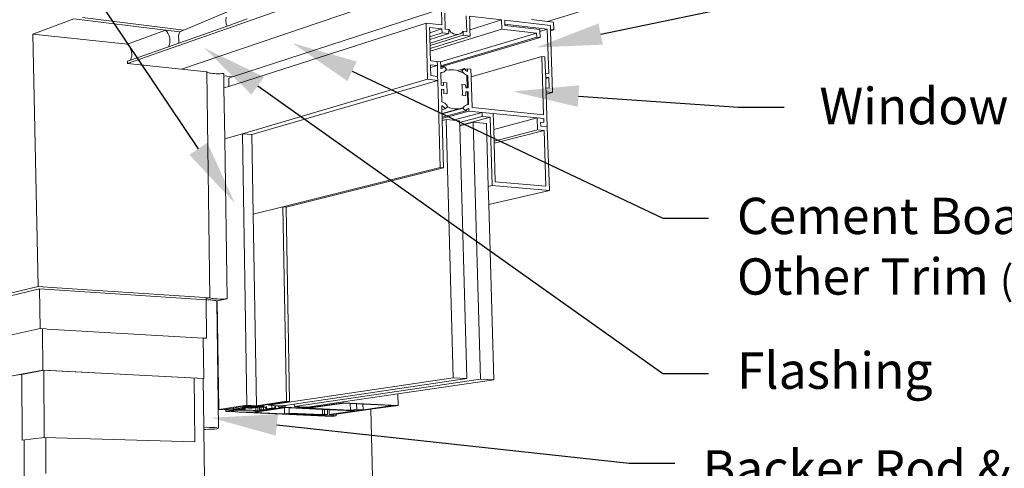
# Paper-space layout '54s.23B-3' of a CAD drawing. Units: inches. Extents: x 0.49 to 8.11, y 0.67 to 10.59.
# Drawn here: x 2.34 to 5.04, y 4.37 to 5.6 of the extents above; entities that cross this region are included whole.
import ezdxf
from ezdxf import colors
from ezdxf.entities.mleader import LeaderData, LeaderLine
from ezdxf.enums import TextEntityAlignment as Align
from ezdxf.math import Vec2, Vec3

# ---------------------------------------------------------------- set-up
doc = ezdxf.new("R2010")
doc.units = ezdxf.units.IN
doc.header["$MEASUREMENT"] = 0
doc.linetypes.add('LT_0', pattern=[0])
doc.layers.add('Drawing', color=7, linetype='Continuous')
doc.layers.add('Notations', color=7, linetype='Continuous')
doc.styles.add('Arial', font='arial.ttf')

psp = doc.layouts.new('54s.23B-3')

# ---------------------------------------------------------------- linework, layer by layer
at = {"layer": 'Drawing', "color": 7, "linetype": 'LT_0', "lineweight": 0, "ltscale": 0.2, "transparency": 33554687}
for p, q in [((2.742, 5.5126), (3.1714, 5.6637)), ((2.7851, 5.4609), (3.3295, 5.6452)), ((3.787, 5.5917), (3.9539, 5.6425)), ((2.9254, 5.4398), (3.4968, 5.6256)), ((3.4968, 5.6256), (3.498, 5.582)), ((3.5063, 5.6137), (3.5075, 5.57)), ((3.5646, 5.6069), (3.5659, 5.5634)), ((3.661, 5.5957), (3.5737, 5.6058)), ((3.5737, 5.6058), (3.5741, 5.5919)), ((2.3785, 5.5568), (2.4909, 5.5986)), ((2.7414, 5.5674), (2.4909, 5.5986)), ((2.7922, 5.5678), (2.5149, 5.6024)), ((2.7781, 5.5323), (2.9102, 5.5789)), ((2.9078, 5.603), (2.9069, 5.5941)), ((2.9069, 5.5941), (2.908, 5.585)), ((2.908, 5.585), (2.9102, 5.5789)), ((2.9102, 5.5789), (2.9655, 5.5984)), ((2.9152, 5.4137), (3.4549, 5.5869)), ((3.4549, 5.5869), (3.4589, 5.4331)), ((3.4549, 5.5869), (3.498, 5.582)), ((3.5741, 5.5919), (3.5742, 5.5917)), ((3.5742, 5.5917), (3.5742, 5.591)), ((3.5742, 5.591), (3.5742, 5.5907)), ((3.5742, 5.5907), (3.5742, 5.5904)), ((3.5742, 5.5904), (3.5742, 5.5902)), ((3.5742, 5.5902), (3.5742, 5.5897)), ((3.5742, 5.5897), (3.5742, 5.5895)), ((3.5742, 5.5895), (3.5742, 5.5894)), ((3.5742, 5.5894), (3.5748, 5.5689)), ((3.5748, 5.5689), (3.661, 5.5957)), ((3.6618, 5.5705), (3.661, 5.5957)), ((3.67, 5.5947), (3.7951, 5.5801)), ((3.67, 5.5947), (3.6704, 5.5839)), ((3.7866, 5.5704), (3.6704, 5.5839)), ((3.6705, 5.5803), (3.6704, 5.5839)), ((3.6705, 5.5803), (3.766, 5.5692)), ((3.7434, 5.5968), (3.787, 5.5917)), ((3.787, 5.5917), (3.8036, 5.5898)), ((3.7954, 5.5694), (3.7951, 5.5801)), ((3.8043, 5.5684), (3.8036, 5.5898)), ((2.6373, 5.5296), (2.3785, 5.5568)), ((2.6373, 5.5296), (2.7414, 5.5674)), ((2.7414, 5.5674), (2.7449, 5.5635)), ((2.7809, 5.5631), (2.7414, 5.5674)), ((2.7449, 5.5635), (2.748, 5.5591)), ((2.748, 5.5591), (2.7504, 5.5543)), ((2.7504, 5.5543), (2.7522, 5.5493)), ((3.4644, 5.5749), (3.4983, 5.5711)), ((3.4648, 5.5605), (3.4644, 5.5749)), ((3.4648, 5.5605), (3.4983, 5.5711)), ((3.4651, 5.5496), (3.4648, 5.5605)), ((3.4651, 5.5496), (3.4986, 5.5601)), ((3.4653, 5.5419), (3.517, 5.5581)), ((3.4656, 5.5318), (3.5442, 5.5563)), ((3.4658, 5.5254), (3.5567, 5.5536)), ((3.466, 5.5178), (3.5753, 5.5515)), ((3.4661, 5.5104), (3.6618, 5.5705)), ((3.4943, 5.4805), (3.7574, 5.5595)), ((3.4983, 5.5711), (3.4986, 5.5601)), ((3.4986, 5.5601), (3.517, 5.5581)), ((3.5075, 5.57), (3.5167, 5.569)), ((3.5167, 5.569), (3.5194, 5.5655)), ((3.5168, 5.5647), (3.5167, 5.569)), ((3.5169, 5.5607), (3.5168, 5.5647)), ((3.517, 5.5581), (3.5169, 5.5607)), ((3.5194, 5.5655), (3.5225, 5.5624)), ((3.5225, 5.5624), (3.5258, 5.5599)), ((3.5258, 5.5599), (3.5294, 5.5579)), ((3.5294, 5.5579), (3.5331, 5.5566)), ((3.5331, 5.5566), (3.5369, 5.5558)), ((3.5369, 5.5558), (3.5406, 5.5557)), ((3.5406, 5.5557), (3.5442, 5.5563)), ((3.5442, 5.5563), (3.5477, 5.5574)), ((3.5477, 5.5574), (3.5509, 5.5592)), ((3.5509, 5.5592), (3.5538, 5.5616)), ((3.5538, 5.5616), (3.5564, 5.5645)), ((3.5564, 5.5645), (3.5567, 5.5536)), ((3.5659, 5.5634), (3.5564, 5.5645)), ((3.5567, 5.5536), (3.5753, 5.5515)), ((3.5753, 5.5515), (3.5748, 5.5689)), ((3.7574, 5.5595), (3.6618, 5.5705)), ((3.7578, 5.5488), (3.7574, 5.5595)), ((3.766, 5.5692), (3.7661, 5.5643)), ((3.7661, 5.5643), (3.7866, 5.5704)), ((3.7661, 5.5643), (3.7667, 5.5478)), ((3.7906, 5.4486), (3.7866, 5.5704)), ((3.8043, 5.5684), (3.7954, 5.5694)), ((3.7954, 5.5694), (3.7956, 5.5658)), ((3.7956, 5.5658), (3.8043, 5.5684)), ((3.7956, 5.5658), (3.8012, 5.3973)), ((2.6407, 5.5258), (2.6373, 5.5296)), ((2.6437, 5.5215), (2.6407, 5.5258)), ((2.75, 5.5223), (2.7781, 5.5323)), ((2.7525, 5.5285), (2.7508, 5.5238)), ((2.7522, 5.5493), (2.7534, 5.544)), ((2.7535, 5.5335), (2.7525, 5.5285)), ((2.7534, 5.544), (2.7538, 5.5387)), ((2.7538, 5.5387), (2.7535, 5.5335)), ((2.7778, 5.5362), (2.778, 5.5389)), ((2.7781, 5.5323), (2.7778, 5.5362)), ((2.778, 5.5389), (2.7781, 5.5414)), ((2.7781, 5.5414), (2.7784, 5.5427)), ((3.4653, 5.5419), (3.4651, 5.5496)), ((3.4653, 5.541), (3.4653, 5.5419)), ((3.4654, 5.538), (3.4653, 5.541)), ((3.4655, 5.5355), (3.4654, 5.538)), ((3.4655, 5.5336), (3.4655, 5.5355)), ((3.4656, 5.5324), (3.4655, 5.5336)), ((3.4656, 5.5318), (3.4656, 5.5324)), ((3.4658, 5.5254), (3.4656, 5.5318)), ((3.466, 5.5178), (3.4658, 5.5254)), ((3.4949, 5.4703), (3.7578, 5.5488)), ((3.495, 5.4668), (3.7667, 5.5478)), ((3.7667, 5.5478), (3.7578, 5.5488)), ((2.6378, 5.476), (2.742, 5.5126)), ((2.6461, 5.5169), (2.6437, 5.5215)), ((2.6456, 5.4855), (2.75, 5.5223)), ((2.6479, 5.5119), (2.6461, 5.5169)), ((2.649, 5.5067), (2.6479, 5.5119)), ((2.6494, 5.5016), (2.649, 5.5067)), ((2.6491, 5.4964), (2.6494, 5.5016)), ((2.7508, 5.5238), (2.75, 5.5223)), ((3.4661, 5.5104), (3.466, 5.5178)), ((3.4669, 5.4835), (3.4661, 5.5104)), ((2.6377, 5.4827), (2.6456, 5.4855)), ((2.6456, 5.4855), (2.6464, 5.4869)), ((2.6464, 5.4869), (2.6481, 5.4915)), ((2.6481, 5.4915), (2.6491, 5.4964)), ((3.4854, 5.4815), (3.4669, 5.4835)), ((3.4857, 5.4705), (3.4672, 5.4725)), ((3.4673, 5.465), (3.4672, 5.4725)), ((3.4673, 5.465), (3.4857, 5.4705)), ((3.4857, 5.4705), (3.4854, 5.4815)), ((3.4854, 5.4815), (3.4943, 5.4805)), ((3.4857, 5.4705), (3.4864, 5.4412)), ((3.4943, 5.4805), (3.4946, 5.4805)), ((3.4946, 5.4805), (3.4949, 5.4703)), ((3.4949, 5.4703), (3.495, 5.4668)), ((3.5782, 5.4396), (3.7713, 5.4954)), ((3.7713, 5.4954), (3.7765, 5.3362)), ((3.7802, 5.4944), (3.7713, 5.4954)), ((3.7817, 5.4495), (3.7802, 5.4944)), ((2.8558, 5.4528), (2.8549, 5.4538)), ((2.8634, 4.835), (2.8549, 5.4538)), ((2.8558, 5.4528), (2.8575, 5.4519)), ((2.8575, 5.4519), (2.86, 5.451)), ((2.86, 5.451), (2.8631, 5.4503)), ((2.8631, 5.4503), (2.8668, 5.4496)), ((2.8668, 5.4496), (2.871, 5.4491)), ((2.871, 5.4491), (2.8757, 5.4487)), ((2.8757, 5.4487), (2.8806, 5.4485)), ((2.8806, 5.4485), (2.8858, 5.4484)), ((2.8858, 5.4484), (2.891, 5.4485)), ((2.891, 5.4485), (2.8961, 5.4487)), ((2.8961, 5.4487), (2.9011, 5.4491)), ((2.9012, 5.4422), (2.9011, 5.4491)), ((3.4679, 5.4431), (3.4673, 5.465)), ((3.495, 5.4661), (3.5034, 5.4686)), ((3.495, 5.4668), (3.495, 5.4661)), ((3.495, 5.4661), (3.4951, 5.4638)), ((3.4951, 5.4638), (3.4951, 5.4625)), ((3.4961, 5.4626), (3.4951, 5.4625)), ((3.4951, 5.4625), (3.4951, 5.4625)), ((3.4954, 5.4514), (3.4988, 5.4516)), ((3.4954, 5.4514), (3.4954, 5.4509)), ((3.4954, 5.4509), (3.4963, 5.417)), ((3.4991, 5.4637), (3.4961, 5.4626)), ((3.4966, 5.451), (3.4988, 5.4516)), ((3.4988, 5.4516), (3.504, 5.4536)), ((3.5015, 5.4658), (3.4991, 5.4637)), ((3.5034, 5.4686), (3.5015, 5.4658)), ((3.5109, 5.4611), (3.5034, 5.4686)), ((3.504, 5.4536), (3.5083, 5.4572)), ((3.5083, 5.4572), (3.5084, 5.4573)), ((3.5084, 5.4573), (3.5109, 5.4611)), ((3.5084, 5.4573), (3.5107, 5.4579)), ((3.5107, 5.4579), (3.517, 5.459)), ((3.517, 5.459), (3.5233, 5.4593)), ((3.5233, 5.4593), (3.5297, 5.459)), ((3.5297, 5.459), (3.5362, 5.458)), ((3.5362, 5.458), (3.5405, 5.4568)), ((3.5405, 5.4568), (3.56, 5.4625)), ((3.5405, 5.4568), (3.5425, 5.4563)), ((3.5425, 5.4563), (3.5465, 5.4548)), ((3.5465, 5.4548), (3.5529, 5.4567)), ((3.5465, 5.4548), (3.5489, 5.4539)), ((3.5489, 5.4539), (3.5535, 5.4516)), ((3.5529, 5.4567), (3.56, 5.4625)), ((3.5557, 5.4522), (3.5529, 5.4567)), ((3.5603, 5.4477), (3.5557, 5.4522)), ((3.56, 5.4625), (3.5618, 5.4597)), ((3.5655, 5.4446), (3.5603, 5.4477)), ((3.5618, 5.4597), (3.5684, 5.4616)), ((3.5618, 5.4597), (3.562, 5.4593)), ((3.562, 5.4593), (3.5646, 5.4567)), ((3.5646, 5.4567), (3.5676, 5.455)), ((3.5689, 5.4436), (3.5655, 5.4446)), ((3.5667, 5.443), (3.5689, 5.4436)), ((3.5676, 5.455), (3.5686, 5.4547)), ((3.5684, 5.4616), (3.5686, 5.4547)), ((3.5776, 5.4607), (3.5684, 5.4616)), ((3.5689, 5.4436), (3.5699, 5.4093)), ((3.5776, 5.4607), (3.5782, 5.4396)), ((3.7817, 5.4495), (3.7906, 5.4486)), ((3.7821, 5.4387), (3.7817, 5.4495)), ((2.9012, 5.4422), (2.9254, 5.4398)), ((2.9017, 5.4094), (2.9012, 5.4422)), ((2.9149, 5.4364), (2.9254, 5.4398)), ((2.9149, 5.4364), (2.9152, 5.4137)), ((2.9521, 5.2841), (3.4589, 5.4331)), ((2.9782, 5.2817), (3.4867, 5.4302)), ((3.4589, 5.4331), (3.4867, 5.4302)), ((3.4864, 5.4412), (3.4679, 5.4431)), ((3.4867, 5.4302), (3.4864, 5.4412)), ((3.4867, 5.4302), (3.4931, 5.1918)), ((3.4963, 5.417), (3.5007, 5.4165)), ((3.5005, 5.424), (3.5027, 5.4246)), ((3.5007, 5.4165), (3.5029, 5.4163)), ((3.5027, 5.4246), (3.5029, 5.4163)), ((3.5119, 5.4237), (3.5027, 5.4246)), ((3.5119, 5.4237), (3.5127, 5.3944)), ((3.5518, 5.4187), (3.554, 5.4193)), ((3.554, 5.4193), (3.5548, 5.39)), ((3.554, 5.4193), (3.5631, 5.4183)), ((3.5631, 5.4183), (3.5634, 5.41)), ((3.5677, 5.4095), (3.5667, 5.443)), ((3.5782, 5.4396), (3.5806, 5.356)), ((3.7821, 5.4387), (3.791, 5.4378)), ((3.7822, 5.4353), (3.7821, 5.4387)), ((3.7822, 5.4353), (3.791, 5.4378)), ((3.783, 5.41), (3.7822, 5.4353)), ((3.7919, 5.409), (3.791, 5.4378)), ((2.9017, 5.4094), (2.9152, 5.4137)), ((2.9038, 5.27), (2.9017, 5.4094)), ((3.4966, 5.406), (3.5032, 5.4053)), ((3.4966, 5.406), (3.4966, 5.4051)), ((3.4966, 5.4051), (3.4975, 5.3714)), ((3.5011, 5.4046), (3.5032, 5.4053)), ((3.5013, 5.3947), (3.5035, 5.3953)), ((3.5035, 5.3953), (3.5032, 5.4053)), ((3.5127, 5.3944), (3.5035, 5.3953)), ((3.5106, 5.3937), (3.5127, 5.3944)), ((3.5526, 5.3894), (3.5548, 5.39)), ((3.5548, 5.39), (3.564, 5.3891)), ((3.5677, 5.4095), (3.5634, 5.41)), ((3.5702, 5.3984), (3.5637, 5.399)), ((3.5637, 5.3982), (3.5637, 5.399)), ((3.564, 5.3891), (3.5637, 5.3982)), ((3.5699, 5.4093), (3.5677, 5.4095)), ((3.568, 5.3977), (3.5702, 5.3984)), ((3.569, 5.3638), (3.568, 5.3977)), ((3.5702, 5.3984), (3.5712, 5.364)), ((3.783, 5.41), (3.7919, 5.409)), ((3.7834, 5.3992), (3.783, 5.41)), ((3.8012, 5.3973), (3.7834, 5.3992)), ((3.7836, 5.3925), (3.7834, 5.3992)), ((3.7836, 5.3925), (3.8012, 5.3973)), ((3.7865, 5.3028), (3.7836, 5.3925)), ((3.501, 5.3705), (3.4975, 5.3714)), ((3.5063, 5.3674), (3.501, 5.3705)), ((3.5109, 5.3628), (3.5063, 5.3674)), ((3.5137, 5.3584), (3.5109, 5.3628)), ((3.5618, 5.3885), (3.564, 5.3891)), ((3.5627, 5.3617), (3.5678, 5.3638)), ((3.5656, 5.3632), (3.5678, 5.3638)), ((3.5678, 5.3638), (3.569, 5.3638)), ((3.569, 5.3638), (3.5712, 5.364)), ((3.4978, 5.3603), (3.4989, 5.36)), ((3.4978, 5.3603), (3.4979, 5.3597)), ((3.4979, 5.3597), (3.4979, 5.3571)), ((3.4979, 5.3571), (3.498, 5.3538)), ((3.498, 5.3538), (3.4981, 5.3501)), ((3.4981, 5.3501), (3.5066, 5.3524)), ((3.4981, 5.3501), (3.4981, 5.3492)), ((3.4981, 5.3492), (3.4982, 5.3455)), ((3.4982, 5.3455), (3.4983, 5.3426)), ((3.4983, 5.3426), (3.4984, 5.3406)), ((3.4984, 5.3384), (3.5558, 5.3542)), ((3.4984, 5.3392), (3.552, 5.354)), ((3.4984, 5.3406), (3.4984, 5.3395)), ((3.4984, 5.3395), (3.4984, 5.3392)), ((3.4984, 5.3392), (3.4984, 5.3384)), ((3.4984, 5.3384), (3.4987, 5.3291)), ((3.4987, 5.3291), (3.5633, 5.3467)), ((3.4988, 5.326), (3.5717, 5.3459)), ((3.4989, 5.36), (3.5019, 5.3582)), ((3.5019, 5.3582), (3.5045, 5.3556)), ((3.5045, 5.3556), (3.5066, 5.3524)), ((3.5131, 5.3579), (3.5066, 5.3524)), ((3.5137, 5.3584), (3.5131, 5.3579)), ((3.5131, 5.3579), (3.5195, 5.3551)), ((3.5195, 5.3551), (3.5261, 5.3532)), ((3.5261, 5.3532), (3.5327, 5.3521)), ((3.5293, 5.3208), (3.6083, 5.3422)), ((3.5327, 5.3521), (3.5393, 5.3519)), ((3.5393, 5.3519), (3.5457, 5.3525)), ((3.5457, 5.3525), (3.552, 5.354)), ((3.552, 5.354), (3.5545, 5.3549)), ((3.5558, 5.3542), (3.5584, 5.3581)), ((3.5558, 5.3542), (3.5633, 5.3467)), ((3.5584, 5.3581), (3.5627, 5.3617)), ((3.5651, 5.3496), (3.5633, 5.3467)), ((3.5676, 5.3517), (3.5651, 5.3496)), ((3.5687, 5.3521), (3.5676, 5.3517)), ((3.5687, 5.3521), (3.5715, 5.3529)), ((3.5705, 5.3528), (3.5687, 5.3521)), ((3.5715, 5.3529), (3.5705, 5.3528)), ((3.5715, 5.3529), (3.5717, 5.3459)), ((3.5717, 5.3459), (3.6083, 5.3422)), ((3.7765, 5.3362), (3.5806, 5.356)), ((3.6083, 5.3422), (3.6086, 5.3313)), ((3.6083, 5.3422), (3.6387, 5.3392)), ((3.6387, 5.3392), (3.759, 5.3272)), ((3.6387, 5.3392), (3.64, 5.296)), ((3.4987, 5.3291), (3.4988, 5.326)), ((3.4988, 5.326), (3.4989, 5.3199)), ((3.5096, 5.3228), (3.4989, 5.3199)), ((3.4989, 5.3199), (3.5024, 5.1909)), ((3.5096, 5.3228), (3.5289, 4.6161)), ((3.5293, 5.3208), (3.5096, 5.3228)), ((3.5465, 5.3191), (3.5293, 5.3208)), ((3.5467, 5.3146), (3.5465, 5.3191)), ((3.5467, 5.3146), (3.6086, 5.3313)), ((3.5469, 5.3069), (3.5467, 5.3146)), ((3.5469, 5.3069), (3.6299, 5.3292)), ((3.5833, 5.3155), (3.5469, 5.3058)), ((3.5833, 5.3155), (3.6035, 4.612)), ((3.6198, 5.312), (3.5833, 5.3155)), ((3.6086, 5.3313), (3.6299, 5.3292)), ((3.6249, 5.1398), (3.6198, 5.312)), ((3.6299, 5.3292), (3.6355, 5.1423)), ((3.64, 5.296), (3.759, 5.3272)), ((3.7601, 5.2946), (3.759, 5.3272)), ((3.759, 5.3272), (3.7769, 5.3254)), ((3.7773, 5.3146), (3.7683, 5.3154)), ((3.7683, 5.3154), (3.7687, 5.3046)), ((3.7769, 5.3254), (3.7773, 5.3146)), ((2.9038, 5.27), (2.9521, 5.2841)), ((2.9638, 4.5406), (2.9521, 5.2841)), ((2.9521, 5.2841), (2.9782, 5.2817)), ((2.9818, 5.0638), (2.9782, 5.2817)), ((3.5469, 5.3058), (3.5469, 5.3069)), ((3.5663, 4.614), (3.5469, 5.3058)), ((3.64, 5.296), (3.6409, 5.2641)), ((3.6409, 5.2641), (3.7601, 5.2946)), ((3.6411, 5.2579), (3.778, 5.2928)), ((3.778, 5.2928), (3.7601, 5.2946)), ((3.7687, 5.3046), (3.7865, 5.3028)), ((3.783, 5.1403), (3.778, 5.2928)), ((3.7865, 5.3028), (3.7923, 5.1286)), ((2.9102, 4.832), (2.9038, 5.27)), ((3.6409, 5.2641), (3.6411, 5.2579)), ((3.6411, 5.2579), (3.6443, 5.1525)), ((3.0629, 5.0841), (3.4931, 5.1918)), ((3.0717, 5.0834), (3.5024, 5.1909)), ((3.4931, 5.1918), (3.5024, 5.1909)), ((3.6443, 5.1525), (3.783, 5.1403)), ((3.6249, 5.1398), (3.6355, 5.1423)), ((3.6263, 5.0908), (3.6249, 5.1398)), ((3.6263, 5.0908), (3.7923, 5.1286)), ((3.6355, 5.1423), (3.7923, 5.1286)), ((2.9818, 5.0638), (3.0629, 5.0841)), ((3.0724, 4.5516), (3.0629, 5.0841)), ((3.0629, 5.0841), (3.0717, 5.0834)), ((3.0814, 4.5512), (3.0717, 5.0834)), ((3.6405, 4.61), (3.6263, 5.0908)), ((2.9903, 4.5393), (2.9818, 5.0638)), ((2.3931, 4.8656), (1.5477, 4.6632)), ((2.3966, 4.8591), (1.5637, 4.6624)), ((2.4055, 4.8648), (2.3931, 4.8656)), ((2.8528, 4.8294), (2.3966, 4.8591)), ((2.4302, 4.8632), (2.4055, 4.8648)), ((2.8634, 4.835), (2.4302, 4.8632)), ((2.8528, 4.8327), (2.8634, 4.835)), ((2.8528, 4.8327), (2.8528, 4.8294)), ((2.8558, 4.8294), (2.8528, 4.8294)), ((2.8528, 4.8294), (2.8542, 4.724)), ((2.8569, 4.8294), (2.8558, 4.8294)), ((2.8608, 4.8292), (2.8581, 4.8293)), ((2.8655, 4.829), (2.8608, 4.8292)), ((2.8634, 4.835), (2.8643, 4.8344)), ((2.8643, 4.8344), (2.8661, 4.8338)), ((2.8698, 4.8287), (2.8655, 4.829)), ((2.8661, 4.8338), (2.8685, 4.8332)), ((2.8685, 4.8332), (2.8717, 4.8327)), ((2.8718, 4.8284), (2.8698, 4.8287)), ((2.8717, 4.8327), (2.8754, 4.8323)), ((2.8735, 4.8282), (2.8727, 4.8283)), ((2.8767, 4.8278), (2.8735, 4.8282)), ((2.8754, 4.8323), (2.8797, 4.832)), ((2.8774, 4.8276), (2.8767, 4.8278)), ((2.8791, 4.8272), (2.8778, 4.8275)), ((2.8808, 4.8266), (2.8791, 4.8272)), ((2.8797, 4.832), (2.8844, 4.8317)), ((2.8817, 4.826), (2.8808, 4.8266)), ((2.8835, 4.8264), (2.8817, 4.826)), ((2.8867, 4.4777), (2.8817, 4.826)), ((2.8817, 4.826), (2.8817, 4.826)), ((2.9102, 4.832), (2.8835, 4.8264)), ((2.8877, 4.529), (2.8835, 4.8264)), ((2.8844, 4.8317), (2.8894, 4.8316)), ((2.8894, 4.8316), (2.8947, 4.8315)), ((2.8947, 4.8315), (2.8999, 4.8316)), ((2.8999, 4.8316), (2.9052, 4.8317)), ((2.9052, 4.8317), (2.9102, 4.832)), ((2.3989, 4.7505), (1.5656, 4.5711)), ((2.4143, 4.7496), (2.3989, 4.7505)), ((2.405, 4.7502), (2.4055, 4.6372)), ((2.4174, 4.7495), (2.4143, 4.7496)), ((2.8448, 4.7245), (2.4174, 4.7495)), ((2.8463, 4.6144), (2.8448, 4.7245)), ((2.8501, 4.7242), (2.8448, 4.7245)), ((2.8542, 4.724), (2.8501, 4.7242)), ((2.4055, 4.6372), (1.5644, 4.4775)), ((2.4089, 4.6366), (2.3489, 4.6252)), ((2.4055, 4.6372), (2.8463, 4.6144)), ((2.4089, 4.6366), (2.8445, 4.6141)), ((2.4089, 4.6366), (2.4098, 4.4528)), ((2.3495, 4.445), (2.3489, 4.6252)), ((2.8221, 4.4405), (2.8197, 4.6154)), ((2.8445, 4.6141), (2.8463, 4.6144)), ((2.8463, 4.4803), (2.8445, 4.6141)), ((3.5289, 4.6161), (3.024, 4.5406)), ((3.5663, 4.614), (3.0941, 4.544)), ((3.6035, 4.612), (3.0943, 4.5372)), ((3.6405, 4.61), (3.3778, 4.5717)), ((3.5289, 4.6161), (3.5663, 4.614)), ((3.6035, 4.612), (3.6405, 4.61)), ((3.3778, 4.5717), (3.2275, 4.5498)), ((3.3786, 4.5404), (3.3778, 4.5717)), ((2.8877, 4.529), (2.9638, 4.5406)), ((2.8877, 4.529), (2.907, 4.5281)), ((2.9268, 4.5332), (2.9018, 4.5294)), ((2.9018, 4.5294), (2.9339, 4.5279)), ((2.9071, 4.5239), (2.907, 4.5281)), ((2.907, 4.5281), (2.9285, 4.5271)), ((2.9071, 4.5239), (2.9285, 4.5271)), ((2.9211, 4.5243), (2.9426, 4.5275)), ((2.947, 4.5363), (2.9268, 4.5332)), ((2.9268, 4.5298), (2.9646, 4.5354)), ((2.9268, 4.5298), (2.9268, 4.5332)), ((2.9268, 4.5298), (2.9339, 4.5294)), ((2.9339, 4.5279), (2.9339, 4.5294)), ((2.9339, 4.5294), (2.9356, 4.5293)), ((2.9339, 4.5279), (2.9393, 4.5288)), ((2.9356, 4.5293), (2.9393, 4.5299)), ((2.9393, 4.5299), (2.9445, 4.5307)), ((2.9393, 4.5288), (2.9393, 4.5299)), ((2.9393, 4.5288), (2.9568, 4.5279)), ((2.9426, 4.5275), (2.9513, 4.5271)), ((2.9454, 4.5306), (2.9445, 4.5307)), ((2.9475, 4.5304), (2.9454, 4.5306)), ((2.9646, 4.5354), (2.947, 4.5363)), ((2.9487, 4.5301), (2.9475, 4.5304)), ((2.9491, 4.5298), (2.9487, 4.5301)), ((2.9567, 4.5299), (2.9491, 4.5298)), ((2.9499, 4.5315), (2.9529, 4.5319)), ((2.9499, 4.5315), (2.9529, 4.5313)), ((2.9554, 4.5277), (2.9513, 4.5271)), ((2.9513, 4.5271), (2.9554, 4.5272)), ((2.9671, 4.5393), (2.9524, 4.5371)), ((2.9701, 4.5363), (2.9524, 4.5371)), ((2.9529, 4.5319), (2.9566, 4.5325)), ((2.9529, 4.5313), (2.9566, 4.5309)), ((2.9568, 4.5279), (2.9554, 4.5277)), ((2.9554, 4.5272), (2.9596, 4.5273)), ((2.9566, 4.5325), (2.9588, 4.5328)), ((2.9566, 4.5309), (2.9588, 4.5304)), ((2.9568, 4.5279), (2.9567, 4.5299)), ((2.9593, 4.5299), (2.9567, 4.5299)), ((2.9588, 4.5328), (2.9593, 4.5329)), ((2.9588, 4.5304), (2.9593, 4.5299)), ((2.9593, 4.5299), (2.9593, 4.5329)), ((2.9593, 4.5329), (2.9595, 4.5329)), ((2.9595, 4.5329), (2.9637, 4.5336)), ((2.9596, 4.5273), (2.9638, 4.5273)), ((2.9637, 4.5336), (2.967, 4.5341)), ((2.9638, 4.5406), (2.9903, 4.5393)), ((2.9638, 4.5273), (2.9679, 4.5273)), ((2.9646, 4.5354), (2.9701, 4.5363)), ((2.967, 4.5341), (2.9678, 4.534)), ((2.97, 4.5392), (2.9671, 4.5393)), ((2.9678, 4.534), (2.9691, 4.534)), ((2.9679, 4.5273), (2.9719, 4.5272)), ((2.9692, 4.5331), (2.9691, 4.534)), ((2.9691, 4.534), (2.9733, 4.5338)), ((2.9692, 4.5331), (2.9733, 4.5338)), ((2.9718, 4.533), (2.9692, 4.5331)), ((2.9701, 4.5363), (2.97, 4.5392)), ((2.9848, 4.5385), (2.97, 4.5392)), ((2.9701, 4.5363), (2.9848, 4.5385)), ((2.9755, 4.5328), (2.9718, 4.533)), ((2.9719, 4.5272), (2.9756, 4.527)), ((2.9725, 4.5349), (2.9788, 4.5358)), ((2.9725, 4.5349), (2.9788, 4.5346)), ((2.9779, 4.5327), (2.9755, 4.5328)), ((2.9779, 4.5327), (2.9789, 4.5329)), ((2.9788, 4.5358), (2.9838, 4.5366)), ((2.9788, 4.5346), (2.9788, 4.5358)), ((2.9838, 4.5353), (2.9788, 4.5346)), ((2.9789, 4.5329), (2.9819, 4.5333)), ((2.9819, 4.5333), (2.9845, 4.5337)), ((2.9838, 4.5366), (2.9898, 4.5375)), ((2.9838, 4.5353), (2.9838, 4.5366)), ((2.9926, 4.5349), (2.9838, 4.5353)), ((2.9845, 4.5337), (2.9865, 4.534)), ((2.9848, 4.5385), (2.9903, 4.5393)), ((2.9865, 4.534), (2.988, 4.5342)), ((2.988, 4.5342), (2.9889, 4.5344)), ((2.9889, 4.5344), (2.9926, 4.5349)), ((2.989, 4.5254), (2.9889, 4.5344)), ((2.9925, 4.5374), (2.9898, 4.5375)), ((2.9903, 4.5393), (3.0724, 4.5516)), ((2.9933, 4.5373), (2.9925, 4.5374)), ((2.9926, 4.5352), (2.9925, 4.5374)), ((2.9926, 4.5349), (2.9926, 4.5352)), ((2.9926, 4.5352), (2.9943, 4.5352)), ((2.9996, 4.5373), (2.9933, 4.5373)), ((2.9945, 4.5262), (2.9943, 4.5352)), ((2.9943, 4.5352), (2.9985, 4.5351)), ((2.9953, 4.5383), (2.9964, 4.5385)), ((2.9953, 4.5383), (2.9964, 4.5383)), ((2.9964, 4.5385), (3, 4.539)), ((2.9964, 4.5383), (3, 4.5382)), ((2.9985, 4.5351), (2.999, 4.5351)), ((2.9991, 4.5281), (2.999, 4.5351)), ((2.999, 4.5351), (3.0032, 4.5351)), ((3.0038, 4.5283), (2.9991, 4.5281)), ((2.9991, 4.5281), (3.0027, 4.5273)), ((3.0059, 4.5374), (2.9996, 4.5373)), ((3, 4.539), (3.0036, 4.5395)), ((3, 4.5382), (3.0036, 4.5383)), ((3.0027, 4.5273), (3.0061, 4.5274)), ((3.0036, 4.5395), (3.007, 4.54)), ((3.0036, 4.5383), (3.007, 4.5384)), ((3.0038, 4.5283), (3.0036, 4.5351)), ((3.01, 4.5284), (3.0038, 4.5283)), ((3.0106, 4.5376), (3.0059, 4.5374)), ((3.0061, 4.5274), (3.0096, 4.5274)), ((3.007, 4.54), (3.0106, 4.5406)), ((3.007, 4.5384), (3.007, 4.54)), ((3.0106, 4.5376), (3.007, 4.5384)), ((3.0096, 4.5274), (3.0107, 4.5274)), ((3.01, 4.5284), (3.0099, 4.5352)), ((3.0162, 4.5283), (3.01, 4.5284)), ((3.0106, 4.5406), (3.0239, 4.5426)), ((3.0106, 4.5376), (3.0106, 4.5406)), ((3.0107, 4.5269), (3.0142, 4.5274)), ((3.0107, 4.5269), (3.0107, 4.5274)), ((3.0107, 4.5274), (3.0131, 4.5274)), ((3.0131, 4.5274), (3.0142, 4.5274)), ((3.0162, 4.5283), (3.0161, 4.5351)), ((3.0197, 4.5282), (3.0162, 4.5283)), ((3.0172, 4.5351), (3.0178, 4.5351)), ((3.0178, 4.5351), (3.0177, 4.5377)), ((3.0178, 4.5308), (3.0178, 4.5351)), ((3.0178, 4.5308), (3.0326, 4.533)), ((3.0178, 4.5308), (3.0197, 4.5307)), ((3.0194, 4.5265), (3.0674, 4.5335)), ((3.0197, 4.5282), (3.037, 4.5307)), ((3.0197, 4.5282), (3.0197, 4.5307)), ((3.0197, 4.5307), (3.0266, 4.5304)), ((3.0239, 4.5426), (3.0814, 4.5512)), ((3.0239, 4.5426), (3.024, 4.5406)), ((3.024, 4.5406), (3.0488, 4.5394)), ((3.0266, 4.5304), (3.0308, 4.531)), ((3.037, 4.5307), (3.0308, 4.531)), ((3.0326, 4.533), (3.0324, 4.5399)), ((3.0326, 4.533), (3.0413, 4.5326)), ((3.0413, 4.5326), (3.0363, 4.5319)), ((3.0425, 4.5316), (3.0363, 4.5319)), ((3.0412, 4.5385), (3.0412, 4.5395)), ((3.0413, 4.5326), (3.0412, 4.5385)), ((3.0424, 4.5384), (3.0488, 4.5394)), ((3.0425, 4.5316), (3.0424, 4.5384)), ((3.0425, 4.5316), (3.0599, 4.5341)), ((3.0488, 4.5394), (3.0506, 4.5393)), ((3.0507, 4.5357), (3.0506, 4.5393)), ((3.0506, 4.5393), (3.0592, 4.5389)), ((3.0507, 4.5357), (3.061, 4.5359)), ((3.0507, 4.5357), (3.0511, 4.5353)), ((3.0511, 4.5353), (3.0533, 4.5347)), ((3.0533, 4.5347), (3.0569, 4.5343)), ((3.0569, 4.5343), (3.0599, 4.5341)), ((3.061, 4.5391), (3.0592, 4.5389)), ((3.0613, 4.5392), (3.061, 4.5391)), ((3.061, 4.5359), (3.061, 4.5391)), ((3.0613, 4.5355), (3.061, 4.5359)), ((3.0625, 4.5394), (3.0613, 4.5392)), ((3.0626, 4.5353), (3.0613, 4.5355)), ((3.0646, 4.5397), (3.0625, 4.5394)), ((3.0646, 4.535), (3.0626, 4.5353)), ((3.0655, 4.5398), (3.0646, 4.5397)), ((3.0656, 4.535), (3.0646, 4.535)), ((3.069, 4.5403), (3.0655, 4.5398)), ((3.0656, 4.535), (3.0655, 4.5398)), ((3.0656, 4.535), (3.0691, 4.5355)), ((3.0674, 4.5335), (3.0723, 4.5342)), ((3.0677, 4.5175), (3.0674, 4.5335)), ((3.0941, 4.544), (3.069, 4.5403)), ((3.0691, 4.5355), (3.069, 4.5403)), ((3.0691, 4.5355), (3.104, 4.5338)), ((3.0802, 4.5339), (3.0723, 4.5342)), ((3.0724, 4.5516), (3.0814, 4.5512)), ((3.0804, 4.5193), (3.0802, 4.5339)), ((3.1709, 4.5295), (3.0802, 4.5339)), ((3.0941, 4.544), (3.0943, 4.5372)), ((3.0943, 4.5372), (3.104, 4.5367)), ((3.104, 4.5338), (3.104, 4.5367)), ((3.104, 4.5367), (3.1096, 4.5365)), ((3.104, 4.5338), (3.1096, 4.5346)), ((3.104, 4.5338), (3.133, 4.5324)), ((3.1096, 4.5346), (3.1096, 4.5365)), ((3.1096, 4.5365), (3.1292, 4.5355)), ((3.1096, 4.5346), (3.1299, 4.5337)), ((3.1299, 4.5356), (3.1292, 4.5355)), ((3.2275, 4.5498), (3.1299, 4.5356)), ((3.1299, 4.5337), (3.2275, 4.5478)), ((3.1299, 4.5337), (3.1299, 4.5356)), ((3.133, 4.5324), (3.2305, 4.5466)), ((3.133, 4.5324), (3.2479, 4.5269)), ((3.1712, 4.5151), (3.1709, 4.5295)), ((3.1765, 4.5293), (3.1709, 4.5295)), ((3.1768, 4.5159), (3.1765, 4.5293)), ((3.185, 4.5289), (3.1765, 4.5293)), ((3.1852, 4.5155), (3.185, 4.5289)), ((3.1893, 4.5287), (3.185, 4.5289)), ((3.1896, 4.5155), (3.1893, 4.5287)), ((3.2592, 4.5253), (3.1893, 4.5287)), ((3.285, 4.5273), (3.2087, 4.5166)), ((3.2275, 4.5478), (3.2275, 4.5498)), ((3.2275, 4.5478), (3.3786, 4.5404)), ((3.2305, 4.5466), (3.2475, 4.5457)), ((3.2479, 4.5269), (3.2475, 4.5457)), ((3.2475, 4.5457), (3.2647, 4.5449)), ((3.265, 4.5294), (3.2479, 4.5269)), ((3.2679, 4.5281), (3.2621, 4.5273)), ((3.2707, 4.5269), (3.2621, 4.5273)), ((3.265, 4.5294), (3.2647, 4.5449)), ((3.2647, 4.5449), (3.2818, 4.5441)), ((3.265, 4.5294), (3.2822, 4.5285)), ((3.2679, 4.5281), (3.285, 4.5273)), ((3.2822, 4.5285), (3.2818, 4.5441)), ((3.2818, 4.5441), (3.364, 4.54)), ((3.364, 4.54), (3.2822, 4.5285)), ((3.304, 4.53), (3.285, 4.5273)), ((3.3786, 4.5404), (3.304, 4.53)), ((3.304, 4.53), (3.3251, 3.596)), ((2.9244, 4.5231), (2.9071, 4.5239)), ((2.9298, 4.5239), (2.9211, 4.5243)), ((2.9298, 4.5239), (2.9244, 4.5231)), ((2.9298, 4.5239), (2.9307, 4.5236)), ((2.9307, 4.5236), (2.9322, 4.5232)), ((2.9322, 4.5232), (2.9343, 4.5229)), ((2.9343, 4.5229), (2.9369, 4.5227)), ((2.9369, 4.5227), (2.9399, 4.5224)), ((2.9399, 4.5224), (2.9432, 4.5222)), ((2.9432, 4.5222), (2.9469, 4.5221)), ((2.9469, 4.5221), (2.9509, 4.522)), ((2.9509, 4.522), (2.955, 4.522)), ((2.955, 4.522), (2.9591, 4.522)), ((2.9591, 4.522), (2.962, 4.522)), ((2.9674, 4.5222), (2.962, 4.5214)), ((2.962, 4.5214), (2.962, 4.522)), ((2.962, 4.522), (2.9633, 4.522)), ((2.962, 4.5214), (3.1977, 4.5104)), ((2.9633, 4.522), (2.9674, 4.5222)), ((2.9674, 4.5222), (2.9763, 4.5217)), ((2.9756, 4.527), (2.979, 4.5269)), ((2.9763, 4.5217), (2.998, 4.5249)), ((2.979, 4.5269), (2.982, 4.5266)), ((2.982, 4.5266), (2.9846, 4.5263)), ((2.9846, 4.5263), (2.9866, 4.526)), ((3.0121, 4.5253), (2.985, 4.5213)), ((3.0677, 4.5175), (2.985, 4.5213)), ((2.9866, 4.526), (2.9881, 4.5257)), ((2.9881, 4.5257), (2.989, 4.5254)), ((2.989, 4.5254), (2.9945, 4.5262)), ((2.998, 4.5249), (2.989, 4.5254)), ((2.9945, 4.5262), (3.0121, 4.5253)), ((3.0121, 4.5268), (3.0107, 4.5269)), ((3.0121, 4.5253), (3.0121, 4.5268)), ((3.0194, 4.5265), (3.0121, 4.5268)), ((3.0804, 4.5193), (3.0677, 4.5175)), ((3.0835, 4.5181), (3.0762, 4.5171)), ((3.0762, 4.5171), (3.1948, 4.5116)), ((3.1712, 4.5151), (3.0804, 4.5193)), ((3.0835, 4.5181), (3.1741, 4.5139)), ((3.1768, 4.5159), (3.1712, 4.5151)), ((3.1741, 4.5139), (3.1852, 4.5155)), ((3.1852, 4.5155), (3.1768, 4.5159)), ((3.1896, 4.5155), (3.2592, 4.5253)), ((3.1948, 4.5153), (3.1896, 4.5155)), ((3.1948, 4.5116), (3.1948, 4.5153)), ((3.1981, 4.5152), (3.1948, 4.5153)), ((3.2004, 4.5123), (3.1948, 4.5116)), ((3.2088, 4.5119), (3.1977, 4.5104)), ((3.2003, 4.5155), (3.1981, 4.5152)), ((3.2087, 4.5166), (3.2003, 4.5155)), ((3.2004, 4.5123), (3.2003, 4.5155)), ((3.2088, 4.5119), (3.2004, 4.5123)), ((3.2088, 4.5119), (3.2087, 4.5166)), ((3.2479, 4.5269), (3.2649, 4.5261)), ((3.2649, 4.5261), (3.2707, 4.5269)), ((2.8534, 4.4804), (2.8463, 4.4803)), ((2.8464, 4.4748), (2.8463, 4.4803)), ((2.8464, 4.4748), (2.852, 4.4748)), ((2.8482, 4.3389), (2.8464, 4.4748)), ((2.852, 4.4748), (2.8607, 4.4749)), ((2.8622, 4.4803), (2.8534, 4.4804)), ((2.8607, 4.4749), (2.869, 4.4752)), ((2.8703, 4.4801), (2.8622, 4.4803)), ((2.869, 4.4752), (2.8761, 4.4757)), ((2.8773, 4.4796), (2.8703, 4.4801)), ((2.8761, 4.4757), (2.8817, 4.4763)), ((2.8825, 4.4791), (2.8773, 4.4796)), ((2.8817, 4.4763), (2.8853, 4.477)), ((2.8857, 4.4784), (2.8825, 4.4791)), ((2.8853, 4.477), (2.8867, 4.4777)), ((2.8867, 4.4777), (2.8857, 4.4784)), ((2.3495, 4.445), (2.4098, 4.4528)), ((2.4098, 4.4528), (2.8221, 4.4405)), ((2.414, 4.4527), (2.4144, 4.3543)), ((2.3549, 4.3466), (2.3546, 4.4457))]:
    psp.add_line(p, q, dxfattribs=at)
at = {"layer": 'Drawing', "linetype": 'LT_0', "lineweight": 0}
for p, q in [((2.7809, 5.5631), (2.921, 5.622)), ((2.3785, 5.5568), (2.3931, 4.8656)), ((2.6377, 5.4827), (2.6378, 5.476)), ((2.6378, 5.476), (2.8549, 5.4538)), ((2.3966, 4.8591), (2.3989, 4.7505)), ((3.0032, 4.5351), (3.0036, 4.5351)), ((3.0036, 4.5351), (3.0099, 4.5352)), ((3.0099, 4.5352), (3.0161, 4.5351)), ((3.0161, 4.5351), (3.0172, 4.5351))]:
    psp.add_line(p, q, dxfattribs=at)
for centre, radius, start, end in [((2.8036, 5.5499), 0.0262, 149.8617, 195.835), ((2.3503, 4.5815), 0.0438, 91.7684, 109.7426)]:
    psp.add_arc(centre, radius, start, end, dxfattribs=at)

# ---------------------------------------------------------------- texts
at = {"layer": 'Notations', "color": 7, "style": 'Arial'}
for s, p in [('Window Assembly', (4.5314, 5.4098)), ('Flashing', (4.3056, 4.6858))]:
    psp.add_text(s, height=0.1, dxfattribs=at).set_placement(p, align=Align.TOP_LEFT)
at = {"layer": 'Notations', "color": 7, "char_height": 0.1, "attachment_point": 1, "style": 'Arial'}
for s, insert in [('\\fArial|b0|i0|p0;\\H0.994647x;\\C7;\\lCement Board Filler or \\P\\fArial|b0|i0|p0;\\H1.000000x;\\C7;\\lOther Trim \\H0.800000x;(Finish Cement Bd. \\P', (4.3056, 5.1088)), ('{\\H0.99465x;Backer Rod & Sealant\\P\\H0.8x;(Entire Perimeter, with Weeps at Head)  }', (4.2121, 4.4176))]:
    psp.add_mtext(s, dxfattribs=dict(at, insert=insert))

# ---------------------------------------------------------------- leaders
at = {"layer": 'Notations', "color": 1, "linetype": 'LT_0', "lineweight": 20, "ltscale": 0.6, "transparency": 33554687}
ml = psp.add_multileader_mtext('Standard', dxfattribs=at)
ml.set_content('', color=1)
ml.set_leader_properties()
ml.build(insert=Vec2(0, 0))
ml.multileader.update_dxf_attribs({"text_right_attachment_type": 6, "dogleg_length": 0.125, "arrow_head_size": 0.18})
ctx = ml.context
ctx.base_point, ctx.char_height, ctx.arrow_head_size, ctx.landing_gap_size, ctx.plane_origin = Vec3(1.1042, 7.4532), 0.18, 0.18, 0.09, Vec3(1.8045, 7.178)
ctx.right_attachment, ctx.text_align_type = 6, 2
notes = []
notes.append((ctx, [(0, (1, 1, 0), (1.4092, 7.3632), (-1, 0), 0.125, [(0, [(2.9319, 5.0934)], 0, [])])]))
ctx.mtext.insert, ctx.mtext.text_direction, ctx.mtext.alignment, ctx.mtext.flow_direction, ctx.mtext.extrusion = Vec3(1.1942, 7.5432), Vec3(-1, 0), 3, 5, Vec3(0, 0, -1)
ml = psp.add_multileader_mtext('Standard', dxfattribs=at)
ml.set_content('', color=1)
ml.set_leader_properties()
ml.build(insert=Vec2(0, 0))
ml.multileader.update_dxf_attribs({"text_right_attachment_type": 6, "dogleg_length": 0.125, "arrow_head_size": 0.18})
ctx = ml.context
ctx.base_point, ctx.char_height, ctx.arrow_head_size, ctx.landing_gap_size, ctx.plane_origin = Vec3(4.8576, 5.7232), 0.18, 0.18, 0.09, Vec3(4.4228, 5.5381)
ctx.right_attachment = 6
notes.append((ctx, [(0, (1, 1, 0), (4.7326, 5.7232), (1, 0), 0.125, [(0, [(3.7565, 5.5203)], 0, [])])]))
ctx.mtext.insert, ctx.mtext.flow_direction = Vec3(4.9476, 5.8132), 5
ml = psp.add_multileader_mtext('Standard', dxfattribs=at)
ml.set_content('', color=1)
ml.set_leader_properties()
ml.build(insert=Vec2(0, 0))
ml.multileader.update_dxf_attribs({"text_right_attachment_type": 6, "dogleg_length": 0.125, "arrow_head_size": 0.18})
ctx = ml.context
ctx.base_point, ctx.char_height, ctx.arrow_head_size, ctx.landing_gap_size, ctx.plane_origin = Vec3(4.2281, 5.0533), 0.18, 0.18, 0.09, Vec3(3.7933, 4.8681)
ctx.right_attachment = 6
notes.append((ctx, [(0, (1, 1, 0), (4.1031, 5.0533), (1, 0), 0.125, [(0, [(3.0895, 5.5319)], 0, [])])]))
ctx.mtext.insert, ctx.mtext.flow_direction = Vec3(4.3181, 5.1433), 5
ml = psp.add_multileader_mtext('Standard', dxfattribs=at)
ml.set_content('', color=1)
ml.set_leader_properties()
ml.build(insert=Vec2(0, 0))
ml.multileader.update_dxf_attribs({"text_right_attachment_type": 6, "dogleg_length": 0.125, "arrow_head_size": 0.18})
ctx = ml.context
ctx.base_point, ctx.char_height, ctx.arrow_head_size, ctx.landing_gap_size, ctx.plane_origin = Vec3(4.2281, 4.6278), 0.18, 0.18, 0.09, Vec3(3.7933, 4.4426)
ctx.right_attachment = 6
notes.append((ctx, [(0, (1, 1, 0), (4.1031, 4.6278), (1, 0), 0.125, [(0, [(2.8472, 5.5194)], 0, [])])]))
ctx.mtext.insert, ctx.mtext.flow_direction = Vec3(4.3181, 4.7178), 5
ml = psp.add_multileader_mtext('Standard', dxfattribs=at)
ml.set_content('', color=1)
ml.set_leader_properties()
ml.build(insert=Vec2(0, 0))
ml.multileader.update_dxf_attribs({"text_right_attachment_type": 6, "dogleg_length": 0.125, "arrow_head_size": 0.18})
ctx = ml.context
ctx.base_point, ctx.char_height, ctx.arrow_head_size, ctx.landing_gap_size, ctx.plane_origin = Vec3(4.4352, 5.3569), 0.18, 0.18, 0.09, Vec3(4.0003, 5.1717)
ctx.right_attachment = 6
notes.append((ctx, [(0, (1, 1, 0), (4.3102, 5.3569), (1, 0), 0.125, [(0, [(3.6923, 5.3996)], 0, [])])]))
ctx.mtext.insert, ctx.mtext.flow_direction = Vec3(4.5252, 5.4469), 5
ml = psp.add_multileader_mtext('Standard', dxfattribs=at)
ml.set_content('', color=1)
ml.set_leader_properties()
ml.build(insert=Vec2(0, 0))
ml.multileader.update_dxf_attribs({"text_right_attachment_type": 6, "dogleg_length": 0.125, "arrow_head_size": 0.18})
ctx = ml.context
ctx.base_point, ctx.char_height, ctx.arrow_head_size, ctx.landing_gap_size, ctx.plane_origin = Vec3(4.1358, 4.3821), 0.18, 0.18, 0.09, Vec3(3.701, 4.1969)
ctx.right_attachment = 6
notes.append((ctx, [(0, (1, 1, 0), (4.0108, 4.3821), (1, 0), 0.125, [(0, [(2.8674, 4.5065)], 0, [])])]))
ctx.mtext.insert, ctx.mtext.flow_direction = Vec3(4.2258, 4.4721), 5
for ctx, leaders in notes:
    for number, flags, end, landing, length, lines in leaders:
        leader = LeaderData()
        leader.index, (leader.has_last_leader_line, leader.has_dogleg_vector, leader.attachment_direction) = number, flags
        leader.last_leader_point, leader.dogleg_vector, leader.dogleg_length = Vec3(end), Vec3(landing), length
        for number, points, colour, breaks in lines:
            line = LeaderLine()
            line.index, line.vertices, line.color, line.breaks = number, Vec3.list(points), colors.encode_raw_color(colour), breaks
            leader.lines.append(line)
        ctx.leaders.append(leader)

doc.saveas('drawing.dxf')
